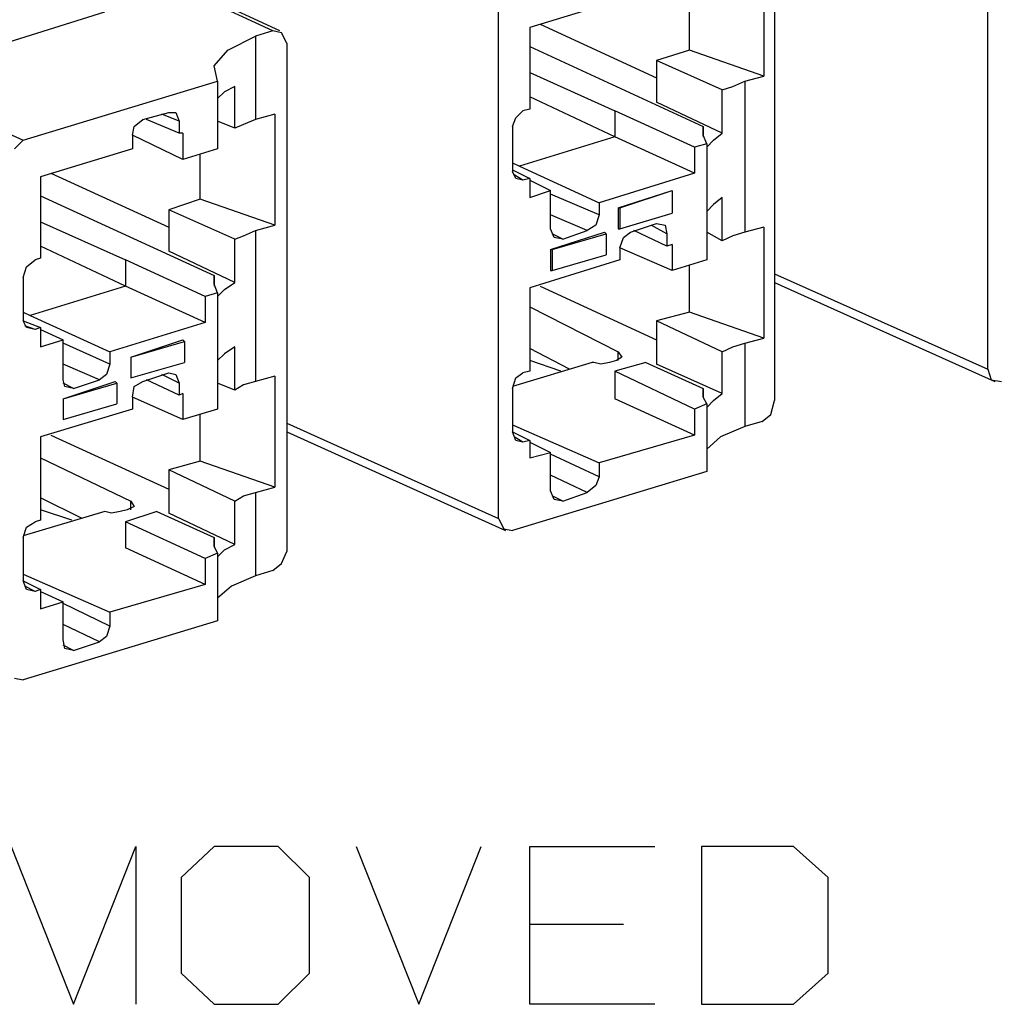
# Model space of a CAD drawing. Extents: x 0 to 11, y 0 to 8.5.
# Drawn here: x 2.8 to 3.4, y 2.6 to 3.2 of the extents above; entities that cross this region are included whole.
import ezdxf

# ---------------------------------------------------------------- set-up
doc = ezdxf.new("R2010")
doc.units = 0
doc.layers.get('0').update_dxf_attribs({"linetype": 'CONTINUOUS'})

msp = doc.modelspace()

# ---------------------------------------------------------------- linework, layer by layer
for p, q in [((3.34547, 3.00394), (3.34547, 3.29134)), ((3.22441, 3.27362), (3.22441, 2.98622)), ((2.93996, 3.19587), (2.81496, 3.25394)), ((2.9439, 3.19587), (2.81693, 3.25492)), ((3.2185, 3.23327), (3.2185, 3.17028)), ((2.6063, 3.22047), (2.79823, 3.13386)), ((3.13681, 3.21358), (3.08563, 3.19783)), ((2.76575, 3.18209), (2.84449, 3.20669)), ((3.06791, 2.91929), (3.06791, 3.20669)), ((3.17618, 3.18504), (3.17618, 3.21063)), ((2.93996, 3.19587), (2.93012, 3.19291)), ((2.94488, 3.19488), (2.93996, 3.19587)), ((3.08563, 3.19783), (3.08563, 3.15157)), ((3.09154, 3.1998), (3.15748, 3.16929)), ((2.91437, 3.18504), (2.93012, 3.19291)), ((2.93012, 3.19291), (2.93012, 3.14567)), ((2.94783, 3.18898), (2.94488, 3.19488)), ((2.9065, 3.17618), (2.91437, 3.18504)), ((2.94783, 3.18898), (2.94783, 2.90059)), ((3.08563, 3.18701), (3.18406, 3.14173)), ((3.17618, 3.18504), (3.15748, 3.17913)), ((3.2185, 3.17028), (3.17618, 3.18504)), ((3.19488, 3.1624), (3.15748, 3.17913)), ((3.15748, 3.17913), (3.15748, 3.15551)), ((2.90846, 3.16732), (2.9065, 3.17618)), ((2.79823, 3.13386), (2.90846, 3.16732)), ((2.90846, 3.16732), (2.90846, 3.12894)), ((3.08563, 3.17224), (3.13386, 3.15059)), ((3.20079, 3.16437), (3.20768, 3.16732)), ((3.20768, 3.16732), (3.2185, 3.17028)), ((3.20768, 3.16732), (3.20768, 3.08169)), ((2.91831, 3.16437), (2.9124, 3.16142)), ((2.91831, 3.14075), (2.91831, 3.16437)), ((3.19488, 3.1624), (3.20079, 3.16437)), ((3.19488, 3.1378), (3.19488, 3.1624)), ((2.9124, 3.16142), (2.90846, 3.15748)), ((3.13386, 3.13583), (3.08563, 3.15846)), ((3.07776, 3.14665), (3.08169, 3.15059)), ((3.08563, 3.15157), (3.08169, 3.15059)), ((3.17913, 3.12992), (3.13386, 3.15059)), ((3.13386, 3.15059), (3.13386, 3.13583)), ((3.19488, 3.1378), (3.15748, 3.15551)), ((2.86122, 3.14173), (2.86614, 3.14567)), ((2.86614, 3.14567), (2.88091, 3.14961)), ((2.88681, 3.1378), (2.86811, 3.14567)), ((2.88681, 3.14469), (2.87697, 3.14862)), ((2.88091, 3.14961), (2.88484, 3.14961)), ((2.88484, 3.14961), (2.88681, 3.14469)), ((2.93012, 3.14567), (2.92323, 3.14272)), ((2.94094, 3.14862), (2.93012, 3.14567)), ((2.94094, 3.14862), (2.94094, 3.08563)), ((3.07579, 3.14173), (3.07776, 3.14665)), ((2.86024, 3.13681), (2.86122, 3.14173)), ((2.88681, 3.14469), (2.88681, 3.1378)), ((2.91831, 3.14075), (2.90846, 3.14469)), ((2.92323, 3.14272), (2.91831, 3.14075)), ((3.07579, 3.14173), (3.07579, 3.11614)), ((3.18406, 3.14173), (3.18406, 3.13583)), ((3.18406, 3.13681), (3.18406, 3.14173)), ((2.79823, 3.13386), (2.79331, 3.12894)), ((2.88878, 3.12303), (2.86024, 3.13681)), ((2.86024, 3.13681), (2.86024, 3.12894)), ((2.88878, 3.1378), (2.88681, 3.1378)), ((2.88878, 3.1378), (2.88878, 3.12303)), ((3.13386, 3.13583), (3.07972, 3.11909)), ((3.17913, 3.11516), (3.13386, 3.13583)), ((3.18602, 3.13189), (3.18406, 3.13681)), ((3.18602, 3.12992), (3.18996, 3.13386)), ((3.18996, 3.13386), (3.19488, 3.1378)), ((2.86024, 3.12894), (2.80807, 3.11319)), ((2.90846, 3.12894), (2.88878, 3.12303)), ((3.18602, 3.13189), (3.17913, 3.12992)), ((3.17913, 3.12992), (3.17913, 3.11516)), ((3.18602, 3.13189), (3.18602, 3.06594)), ((2.89862, 3.10039), (2.89862, 3.12598)), ((3.07579, 3.12106), (3.07972, 3.11909)), ((3.07579, 3.11713), (3.08563, 3.1122)), ((3.07972, 3.11909), (3.125, 3.09843)), ((2.80807, 3.11319), (2.80807, 3.06693)), ((2.81398, 3.11516), (2.88091, 3.08465)), ((3.07776, 3.1122), (3.07579, 3.11614)), ((3.08169, 3.11122), (3.07677, 3.11417)), ((3.08169, 3.11122), (3.07776, 3.1122)), ((3.08563, 3.1122), (3.08169, 3.11122)), ((3.08563, 3.1122), (3.08563, 3.10138)), ((3.08563, 3.11122), (3.09744, 3.10531)), ((3.17913, 3.11516), (3.125, 3.09843)), ((2.80807, 3.10236), (2.9065, 3.05709)), ((2.89862, 3.10039), (2.88091, 3.09449)), ((2.94094, 3.08563), (2.89862, 3.10039)), ((3.08563, 3.10138), (3.09744, 3.10531)), ((3.09744, 3.08366), (3.09744, 3.10531)), ((3.125, 3.09154), (3.09744, 3.10335)), ((3.13583, 3.09547), (3.16634, 3.10531)), ((3.13681, 3.09547), (3.16634, 3.10531)), ((3.16634, 3.10531), (3.16634, 3.10531)), ((3.16634, 3.10531), (3.16634, 3.09252)), ((3.19488, 3.10138), (3.18996, 3.09744)), ((3.19488, 3.07677), (3.19488, 3.10138)), ((2.91831, 3.07776), (2.88091, 3.09449)), ((2.88091, 3.09449), (2.88091, 3.07087)), ((3.125, 3.09843), (3.125, 3.09154)), ((3.13583, 3.09547), (3.13583, 3.08366)), ((3.13583, 3.09547), (3.13681, 3.09547)), ((3.13681, 3.09547), (3.13681, 3.08366)), ((3.18996, 3.09744), (3.18602, 3.0935)), ((3.11811, 3.08268), (3.09744, 3.09154)), ((3.125, 3.09154), (3.12303, 3.08563)), ((3.13681, 3.08366), (3.16634, 3.09252)), ((2.80807, 3.0876), (2.8563, 3.06594)), ((2.93012, 3.08268), (2.94094, 3.08563)), ((3.09941, 3.07874), (3.09744, 3.08366)), ((3.12303, 3.08563), (3.11811, 3.08268)), ((3.13583, 3.08366), (3.13681, 3.08366)), ((3.14272, 3.08169), (3.15748, 3.08661)), ((3.16339, 3.08071), (3.15453, 3.08563)), ((3.15748, 3.08661), (3.1624, 3.08563)), ((3.1624, 3.08563), (3.16339, 3.08071)), ((3.2185, 3.08465), (3.20768, 3.08169)), ((3.2185, 3.08465), (3.2185, 3.02165)), ((2.91831, 3.07776), (2.92323, 3.07972)), ((2.91831, 3.05315), (2.91831, 3.07776)), ((2.92323, 3.07972), (2.93012, 3.08268)), ((2.93012, 3.08268), (2.93012, 2.99705)), ((3.09744, 3.07185), (3.12795, 3.08169)), ((3.10433, 3.07776), (3.09843, 3.08071)), ((3.09843, 3.07185), (3.12894, 3.08071)), ((3.10433, 3.07776), (3.09941, 3.07874)), ((3.10433, 3.07776), (3.11811, 3.08268)), ((3.12795, 3.08169), (3.12894, 3.08071)), ((3.12894, 3.08071), (3.12894, 3.0689)), ((3.13681, 3.07283), (3.13878, 3.07874)), ((3.13878, 3.07874), (3.14272, 3.08169)), ((3.16339, 3.07382), (3.14469, 3.08268)), ((3.16339, 3.08071), (3.16339, 3.07382)), ((3.19488, 3.07677), (3.18602, 3.08169)), ((3.20079, 3.07972), (3.19488, 3.07677)), ((3.20768, 3.08169), (3.20079, 3.07972)), ((2.8563, 3.05118), (2.80807, 3.07382)), ((3.13681, 3.07283), (3.13681, 3.06594)), ((3.16634, 3.06004), (3.13681, 3.07283)), ((3.16634, 3.0748), (3.16339, 3.07382)), ((3.16634, 3.0748), (3.16634, 3.06004)), ((2.80807, 3.06693), (2.80512, 3.06594)), ((2.91831, 3.05315), (2.88091, 3.07087)), ((3.09744, 3.07185), (3.09744, 3.06004)), ((3.09744, 3.07185), (3.09843, 3.07185)), ((3.09843, 3.07185), (3.09843, 3.06004)), ((3.09843, 3.06004), (3.12894, 3.0689)), ((2.79823, 3.0561), (2.8002, 3.06201)), ((2.8002, 3.06201), (2.80512, 3.06594)), ((2.90157, 3.04528), (2.8563, 3.06594)), ((2.8563, 3.06594), (2.8563, 3.05118)), ((3.13681, 3.06594), (3.08563, 3.0502)), ((3.18602, 3.06594), (3.16634, 3.06004)), ((3.17618, 3.03642), (3.17618, 3.06299)), ((2.79823, 3.0561), (2.79823, 3.0315)), ((2.9065, 3.05709), (2.9065, 3.05118)), ((2.9065, 3.05217), (2.9065, 3.05709)), ((3.09744, 3.06004), (3.09843, 3.06004)), ((3.22441, 3.05807), (3.34547, 3.00394)), ((2.8563, 3.05118), (2.80217, 3.03445)), ((2.90157, 3.03051), (2.8563, 3.05118)), ((2.90846, 3.04724), (2.9065, 3.05217)), ((2.9124, 3.04921), (2.91831, 3.05315)), ((3.08563, 3.0502), (3.08563, 3.00295)), ((3.09154, 3.05118), (3.15748, 3.02067)), ((3.22441, 3.05315), (3.34941, 2.99705)), ((2.90846, 3.04724), (2.90157, 3.04528)), ((2.90157, 3.04528), (2.90157, 3.03051)), ((2.90846, 3.04528), (2.9124, 3.04921)), ((2.90846, 3.04724), (2.90846, 2.9813)), ((3.08563, 3.03937), (3.13583, 3.01378)), ((2.79823, 3.03642), (2.80217, 3.03445)), ((2.80217, 3.03445), (2.84744, 3.01378)), ((3.17618, 3.03642), (3.15748, 3.0315)), ((3.2185, 3.02165), (3.17618, 3.03642)), ((2.79823, 3.0315), (2.80807, 3.02756)), ((2.8002, 3.02756), (2.79823, 3.0315)), ((2.80512, 3.02657), (2.79921, 3.02854)), ((2.80512, 3.02657), (2.8002, 3.02756)), ((2.80807, 3.02756), (2.80512, 3.02657)), ((2.80807, 3.02756), (2.80807, 3.01673)), ((2.90157, 3.03051), (2.84744, 3.01378)), ((3.19488, 3.01378), (3.15748, 3.0315)), ((3.15748, 3.0315), (3.15748, 3.00689)), ((2.80807, 3.02657), (2.82087, 3.02067)), ((2.80807, 3.01673), (2.82087, 3.02067)), ((2.82087, 2.99803), (2.82087, 3.02067)), ((2.84744, 3.00689), (2.82087, 3.0187)), ((2.85925, 3.01083), (2.88878, 3.02067)), ((2.85925, 3.01083), (2.88976, 3.01969)), ((2.88878, 3.02067), (2.88976, 3.01969)), ((2.88976, 3.01969), (2.88976, 3.00787)), ((2.91831, 3.01673), (2.9124, 3.0128)), ((2.91831, 2.99213), (2.91831, 3.01673)), ((3.19488, 3.01378), (3.20079, 3.01673)), ((3.20079, 3.01673), (3.20768, 3.0187)), ((3.20768, 3.0187), (3.2185, 3.02165)), ((3.20768, 3.0187), (3.20768, 2.97146)), ((2.84744, 3.01378), (2.84744, 3.00689)), ((2.85925, 3.01083), (2.85925, 2.99902)), ((2.85925, 3.01083), (2.85925, 3.01083)), ((2.85925, 3.01083), (2.85925, 2.99902)), ((2.9124, 3.0128), (2.90846, 3.00886)), ((3.10827, 3.00394), (3.08563, 3.01575)), ((3.1378, 3.01083), (3.13484, 3.00886)), ((3.13583, 3.00886), (3.13583, 3.01378)), ((3.13583, 3.01378), (3.1378, 3.01083)), ((3.19488, 2.99016), (3.19488, 3.01378)), ((2.84154, 2.99803), (2.82087, 3.00689)), ((2.84744, 3.00689), (2.84547, 3.00098)), ((2.85925, 2.99902), (2.88976, 3.00787)), ((3.12106, 3.00787), (3.07579, 2.99409)), ((3.10335, 3.00295), (3.08563, 3.00886)), ((3.12205, 3.00787), (3.12106, 3.00787)), ((3.12598, 3.00689), (3.12205, 3.00787)), ((3.13091, 3.00787), (3.12598, 3.00689)), ((3.13484, 3.00886), (3.13091, 3.00787)), ((3.15157, 3.00787), (3.13386, 3.00295)), ((3.15157, 3.00787), (3.18406, 2.99311)), ((3.19488, 2.99016), (3.15748, 3.00689)), ((2.84547, 3.00098), (2.84154, 2.99803)), ((2.86614, 2.99705), (2.88091, 3.00197)), ((2.88681, 2.99606), (2.87697, 3.00098)), ((2.88091, 3.00197), (2.88484, 3.00098)), ((2.88484, 3.00098), (2.88681, 2.99606)), ((2.94094, 3), (2.93012, 2.99705)), ((2.94094, 3), (2.94094, 2.93701)), ((3.07776, 2.99902), (3.08169, 3.00197)), ((3.08563, 3.00295), (3.08169, 3.00197)), ((3.17913, 2.9813), (3.13386, 3.00295)), ((3.13386, 3.00295), (3.13386, 2.9872)), ((3.34547, 3.00394), (3.34744, 2.99803)), ((2.82185, 2.99409), (2.82087, 2.99803)), ((2.82087, 2.9872), (2.85039, 2.99705)), ((2.82677, 2.99311), (2.82087, 2.99606)), ((2.82087, 2.9872), (2.85138, 2.99606)), ((2.82677, 2.99311), (2.82185, 2.99409)), ((2.82677, 2.99311), (2.84154, 2.99803)), ((2.85039, 2.99705), (2.85138, 2.99606)), ((2.85138, 2.99606), (2.85138, 2.98425)), ((2.85925, 2.99902), (2.85925, 2.99902)), ((2.86024, 2.98819), (2.86122, 2.99409)), ((2.86122, 2.99409), (2.86614, 2.99705)), ((2.88681, 2.98917), (2.86811, 2.99803)), ((2.88681, 2.99606), (2.88681, 2.98917)), ((2.91831, 2.99213), (2.90846, 2.99606)), ((2.92323, 2.99508), (2.91831, 2.99213)), ((2.93012, 2.99705), (2.92323, 2.99508)), ((3.07579, 2.99311), (3.07776, 2.99902)), ((3.34744, 2.99803), (3.35335, 2.99705)), ((2.88878, 2.99016), (2.88681, 2.98917)), ((2.88878, 2.99016), (2.88878, 2.97539)), ((3.07579, 2.99311), (3.07579, 2.9685)), ((3.18406, 2.99311), (3.18406, 2.98819)), ((3.18406, 2.98819), (3.18406, 2.99311)), ((3.18996, 2.98622), (3.19488, 2.99016)), ((2.82087, 2.9872), (2.82087, 2.97539)), ((2.82087, 2.9872), (2.82087, 2.9872)), ((2.82087, 2.9872), (2.82087, 2.97539)), ((2.82087, 2.97539), (2.85138, 2.98425)), ((2.86024, 2.98819), (2.86024, 2.9813)), ((2.88878, 2.97539), (2.86024, 2.98819)), ((3.17913, 2.96654), (3.13386, 2.9872)), ((3.18602, 2.98425), (3.17913, 2.9813)), ((3.18602, 2.98425), (3.18406, 2.98819)), ((3.18602, 2.98228), (3.18996, 2.98622)), ((3.18602, 2.98425), (3.18602, 2.94587)), ((3.22244, 2.97835), (3.22441, 2.98622)), ((2.86024, 2.9813), (2.80807, 2.96555)), ((2.90846, 2.9813), (2.88878, 2.97539)), ((2.89862, 2.95177), (2.89862, 2.97835)), ((3.17913, 2.9813), (3.17913, 2.96654)), ((3.21752, 2.97441), (3.22244, 2.97835)), ((2.82087, 2.97539), (2.82087, 2.97539)), ((2.94783, 2.97343), (3.06791, 2.91929)), ((3.07579, 2.97244), (3.125, 2.95079)), ((3.21752, 2.97441), (3.20768, 2.97146)), ((2.81398, 2.96654), (2.88091, 2.93602)), ((2.94783, 2.9685), (3.07185, 2.9124)), ((3.07579, 2.9685), (3.08563, 2.96358)), ((3.07776, 2.96358), (3.07579, 2.9685)), ((3.17913, 2.96654), (3.125, 2.95079)), ((3.20768, 2.97146), (3.1939, 2.96555)), ((2.80807, 2.96555), (2.80807, 2.91831)), ((3.08169, 2.9626), (3.07677, 2.96555)), ((3.08169, 2.9626), (3.07776, 2.96358)), ((3.08563, 2.96358), (3.08169, 2.9626)), ((3.08563, 2.96358), (3.08563, 2.95374)), ((3.08563, 2.9626), (3.09744, 2.95669)), ((3.1939, 2.96555), (3.18602, 2.95866)), ((3.08563, 2.95374), (3.09744, 2.95669)), ((3.09744, 2.93504), (3.09744, 2.95669)), ((3.125, 2.94291), (3.09744, 2.95571)), ((2.80807, 2.95374), (2.85925, 2.92913)), ((2.89862, 2.95177), (2.88091, 2.94685)), ((2.94094, 2.93701), (2.89862, 2.95177)), ((3.125, 2.95079), (3.125, 2.94291)), ((2.91831, 2.92913), (2.88091, 2.94685)), ((2.88091, 2.94685), (2.88091, 2.92224)), ((3.18602, 2.94587), (3.07579, 2.9124)), ((3.11811, 2.93406), (3.09744, 2.9439)), ((3.125, 2.94291), (3.12303, 2.93799)), ((2.92323, 2.93209), (2.93012, 2.93406)), ((2.93012, 2.93406), (2.94094, 2.93701)), ((2.93012, 2.93406), (2.93012, 2.88681)), ((3.09941, 2.93012), (3.09744, 2.93504)), ((3.10433, 2.92913), (3.11811, 2.93406)), ((3.12303, 2.93799), (3.11811, 2.93406)), ((2.83169, 2.91929), (2.80807, 2.9311)), ((2.85925, 2.92421), (2.85925, 2.92913)), ((2.85925, 2.92913), (2.86122, 2.92618)), ((2.91831, 2.92913), (2.92323, 2.93209)), ((2.91831, 2.90453), (2.91831, 2.92913)), ((3.10433, 2.92913), (3.09843, 2.93209)), ((3.10433, 2.92913), (3.09941, 2.93012)), ((2.84449, 2.92323), (2.79823, 2.90945)), ((2.82579, 2.91831), (2.80807, 2.92421)), ((2.84449, 2.92323), (2.84449, 2.92323)), ((2.84843, 2.92224), (2.84449, 2.92323)), ((2.85335, 2.92323), (2.84843, 2.92224)), ((2.85728, 2.92421), (2.85335, 2.92323)), ((2.87402, 2.92323), (2.8563, 2.91732)), ((2.86122, 2.92618), (2.85728, 2.92421)), ((2.87402, 2.92323), (2.9065, 2.90846)), ((2.91831, 2.90453), (2.88091, 2.92224)), ((2.8002, 2.91437), (2.80512, 2.91732)), ((2.80807, 2.91831), (2.80512, 2.91732)), ((2.90157, 2.89665), (2.8563, 2.91732)), ((2.8563, 2.91732), (2.8563, 2.90256)), ((3.06791, 2.91929), (3.07087, 2.91339)), ((2.79823, 2.90846), (2.8002, 2.91437)), ((3.07087, 2.91339), (3.07579, 2.9124)), ((2.79823, 2.90846), (2.79823, 2.88386)), ((2.9065, 2.90846), (2.9065, 2.90354)), ((2.9065, 2.90354), (2.9065, 2.90846)), ((2.9124, 2.90157), (2.91831, 2.90453)), ((2.90157, 2.88189), (2.8563, 2.90256)), ((2.90846, 2.89961), (2.90157, 2.89665)), ((2.90846, 2.89961), (2.9065, 2.90354)), ((2.90846, 2.89764), (2.9124, 2.90157)), ((2.90846, 2.89961), (2.90846, 2.86122)), ((2.94488, 2.8937), (2.94783, 2.90059)), ((2.90157, 2.89665), (2.90157, 2.88189)), ((2.93996, 2.88976), (2.94488, 2.8937)), ((2.79823, 2.8878), (2.84744, 2.86614)), ((2.93996, 2.88976), (2.93012, 2.88681)), ((2.79823, 2.88386), (2.80807, 2.87894)), ((2.8002, 2.87894), (2.79823, 2.88386)), ((2.93012, 2.88681), (2.91634, 2.88091)), ((2.80512, 2.87795), (2.79921, 2.88091)), ((2.80512, 2.87795), (2.8002, 2.87894)), ((2.80807, 2.87894), (2.80512, 2.87795)), ((2.80807, 2.87894), (2.80807, 2.86811)), ((2.80807, 2.87795), (2.82087, 2.87205)), ((2.90157, 2.88189), (2.84744, 2.86614)), ((2.91634, 2.88091), (2.90846, 2.87402)), ((2.80807, 2.86811), (2.82087, 2.87205)), ((2.82087, 2.85039), (2.82087, 2.87205)), ((2.84744, 2.85827), (2.82087, 2.87106)), ((2.84744, 2.86614), (2.84744, 2.85827)), ((2.90846, 2.86122), (2.79823, 2.82776)), ((2.84154, 2.84941), (2.82087, 2.85925)), ((2.84744, 2.85827), (2.84547, 2.85236)), ((2.82185, 2.84547), (2.82087, 2.85039)), ((2.82677, 2.84449), (2.84154, 2.84941)), ((2.84547, 2.85236), (2.84154, 2.84941)), ((2.82677, 2.84449), (2.82087, 2.84744)), ((2.82677, 2.84449), (2.82185, 2.84547)), ((2.79331, 2.82874), (2.79823, 2.82776)), ((2.79134, 2.73327), (2.82677, 2.6437)), ((2.82677, 2.6437), (2.8622, 2.73327)), ((2.8622, 2.73327), (2.8622, 2.6437)), ((2.9065, 2.73327), (2.8878, 2.71555)), ((2.94291, 2.73327), (2.9065, 2.73327)), ((2.96063, 2.71555), (2.94291, 2.73327)), ((2.9872, 2.73327), (3.02264, 2.6437)), ((3.02264, 2.6437), (3.05807, 2.73327)), ((3.08563, 2.6437), (3.08563, 2.73327)), ((3.08563, 2.73327), (3.1565, 2.73327)), ((3.23524, 2.73327), (3.18307, 2.73327)), ((3.18307, 2.73327), (3.18307, 2.6437)), ((3.25492, 2.71555), (3.23524, 2.73327)), ((2.8878, 2.71555), (2.8878, 2.66142)), ((2.96063, 2.66142), (2.96063, 2.71555)), ((3.25492, 2.66142), (3.25492, 2.71555)), ((3.13878, 2.68898), (3.08563, 2.68898)), ((2.8878, 2.66142), (2.9065, 2.6437)), ((2.94291, 2.6437), (2.96063, 2.66142)), ((3.23524, 2.6437), (3.25492, 2.66142)), ((2.9065, 2.6437), (2.94291, 2.6437)), ((3.1565, 2.6437), (3.08563, 2.6437)), ((3.18307, 2.6437), (3.23524, 2.6437))]:
    msp.add_line(p, q)

doc.saveas('drawing.dxf')
